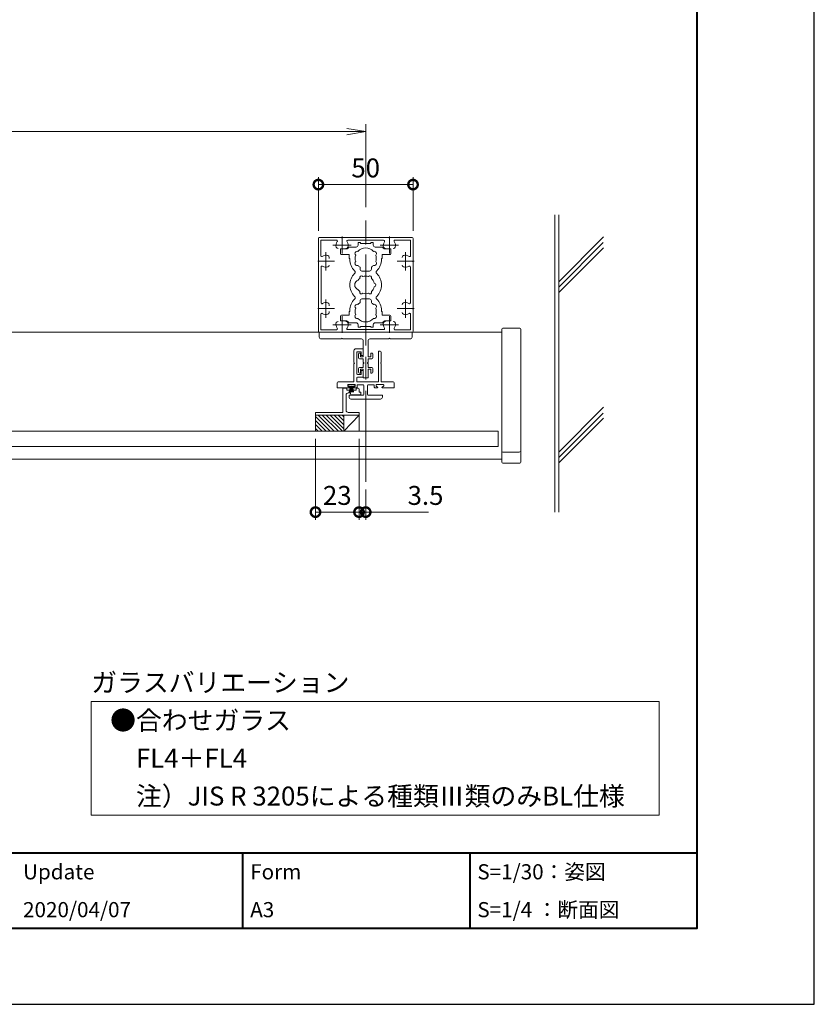
# Model space of a CAD drawing. Units: millimetres. Extents: x 0 to 420, y 0 to 297.
# Drawn here: x 315 to 420, y 0 to 130 of the extents above; entities that cross this region are included whole.
import ezdxf

# ---------------------------------------------------------------- set-up
doc = ezdxf.new("R2010")
doc.units = ezdxf.units.MM
doc.linetypes.add('AM_ISO08W050', pattern=[18, 12, -1.5, 3, -1.5])
doc.linetypes.add('AM_ISO08W050x2', pattern=[9, 6, -0.75, 1.5, -0.75])
for name, color, linetype, lineweight in [('AM_0', 7, 'Continuous', 18), ('AM_1', 14, 'Continuous', 40), ('AM_2', 40, 'Continuous', 9), ('AM_4', 3, 'Continuous', 9), ('AM_5', 3, 'Continuous', 9), ('AM_7', 4, 'AM_ISO08W050', 9), ('AM_8', 1, 'Continuous', 9)]:
    doc.layers.add(name, color=color, linetype=linetype, lineweight=lineweight)
doc.layers.add('AM_VIEWS', color=1, linetype='Continuous', lineweight=25, plot=False)
doc.styles.add('ゴシック', font='msgothic.ttc')
doc.dimstyles.new('VF$0', dxfattribs={"dimtxt": 10, "dimasz": 10, "dimexe": 4, "dimexo": 4, "dimgap": 2.5, "dimtad": 1, "dimdsep": 46, "dimtxsty": 'ゴシック', "dimblk": 'DOTSMALL', "dimcen": 0, "dimclrd": 256, "dimclre": 256, "dimclrt": 2, "dimadec": 0, "dimazin": 2, "dimtp": 0.1, "dimtm": 0.1, "dimtfac": 0.71, "dimtmove": 0, "dimatfit": 3, "dimldrblk": 'OPEN30', "dimfxl": 1, "dimlwd": -1, "dimlwe": -1, "dimarcsym": 0})

# ---------------------------------------------------------------- blocks, each defined once
blk = doc.blocks.new('_Open')
at = {"color": 0, "linetype": 'ByBlock', "lineweight": -2}
for p, q in [((-1, 0.166667), (0, 0)), ((-1, -0.166667), (0, 0)), ((0, 0), (-1, 0))]:
    blk.add_line(p, q, dxfattribs=at)
blk = doc.blocks.new('*D19')
at = {"layer": 'AM_5', "linetype": 'Continuous'}
for p, q in [((248.25, 105.25), (248.25, 116.25)), ((360.75, 105.25), (360.75, 116.25)), ((358.25, 115.25), (250.75, 115.25))]:
    blk.add_line(p, q, dxfattribs=at)
at = {"layer": 'Defpoints', "color": 0}
for p in [(248.25, 115.25), (248.25, 104.25), (360.75, 104.25)]:
    blk.add_point(p, dxfattribs=at)
at = {"layer": 'AM_5', "xscale": 2.5, "yscale": 2.5, "zscale": 2.5, "rotation": 180}
blk.add_blockref('_Open', (248.25, 115.25), dxfattribs=at)
at = {"layer": 'AM_5', "xscale": 2.5, "yscale": 2.5, "zscale": 2.5}
blk.add_blockref('_Open', (360.75, 115.25), dxfattribs=at)
at = {"layer": 'AM_5', "color": 2, "insert": (304.5, 117.13), "char_height": 2.5, "attachment_point": 5, "style": 'ゴシック'}
blk.add_mtext('W', dxfattribs=at)
blk = doc.blocks.new('_Open30')
at = {"color": 0, "linetype": 'ByBlock', "lineweight": -2}
for p, q in [((-1, 0.267949), (0, 0)), ((0, 0), (-1, -0.267949)), ((0, 0), (-1, 0))]:
    blk.add_line(p, q, dxfattribs=at)
blk = doc.blocks.new('_DotSmall')
at = {"color": 0, "linetype": 'ByBlock', "const_width": 0.5}
blk.add_lwpolyline([(-0.0625, 0, 1), (0.0625, 0, 1)], format="xyb", close=True, dxfattribs=at)
blk = doc.blocks.new('*D21')
at = {"layer": 'AM_5', "linetype": 'Continuous'}
for p, q in [((354.5, 102.15), (354.5, 109.25)), ((367, 102.15), (367, 109.25)), ((354.5, 108.25), (367, 108.25))]:
    blk.add_line(p, q, dxfattribs=at)
at = {"layer": 'Defpoints', "color": 0}
for p in [(367, 108.25), (354.5, 101.15), (367, 101.15)]:
    blk.add_point(p, dxfattribs=at)
at = {"layer": 'AM_5', "xscale": 2.5, "yscale": 2.5, "zscale": 2.5, "rotation": 180}
blk.add_blockref('_DotSmall', (354.5, 108.25), dxfattribs=at)
at = {"layer": 'AM_5', "xscale": 2.5, "yscale": 2.5, "zscale": 2.5}
blk.add_blockref('_DotSmall', (367, 108.25), dxfattribs=at)
at = {"layer": 'AM_5', "color": 2, "insert": (360.75, 110.13), "char_height": 2.5, "attachment_point": 5, "style": 'ゴシック'}
blk.add_mtext('50', dxfattribs=at)
blk = doc.blocks.new('*D25')
at = {"layer": 'AM_5', "linetype": 'Continuous'}
for p, q in [((359.87, 74.68), (359.87, 64)), ((360.75, 68), (360.75, 64)), ((359.87, 65), (357.37, 65)), ((359.87, 65), (360.75, 65)), ((360.75, 65), (369.04, 65))]:
    blk.add_line(p, q, dxfattribs=at)
at = {"layer": 'Defpoints', "color": 0}
for p in [(359.87, 75.68), (360.75, 69), (360.75, 65)]:
    blk.add_point(p, dxfattribs=at)
at = {"layer": 'AM_5', "xscale": 2.5, "yscale": 2.5, "zscale": 2.5}
blk.add_blockref('_DotSmall', (359.87, 65), dxfattribs=at)
at = {"layer": 'AM_5', "xscale": 2.5, "yscale": 2.5, "zscale": 2.5, "rotation": 180}
blk.add_blockref('_DotSmall', (360.75, 65), dxfattribs=at)
at = {"layer": 'AM_5', "color": 2, "insert": (368.65, 66.88), "char_height": 2.5, "attachment_point": 5, "style": 'ゴシック'}
blk.add_mtext('3.5', dxfattribs=at)
blk = doc.blocks.new('*D26')
at = {"layer": 'AM_5', "linetype": 'Continuous'}
for p, q in [((354.12, 74.67), (354.12, 64)), ((359.87, 74.67), (359.87, 64)), ((354.12, 65), (359.87, 65))]:
    blk.add_line(p, q, dxfattribs=at)
at = {"layer": 'Defpoints', "color": 0}
for p in [(354.12, 75.67), (359.87, 75.67), (359.87, 65)]:
    blk.add_point(p, dxfattribs=at)
at = {"layer": 'AM_5', "xscale": 2.5, "yscale": 2.5, "zscale": 2.5, "rotation": 180}
blk.add_blockref('_DotSmall', (354.12, 65), dxfattribs=at)
at = {"layer": 'AM_5', "xscale": 2.5, "yscale": 2.5, "zscale": 2.5}
blk.add_blockref('_DotSmall', (359.87, 65), dxfattribs=at)
at = {"layer": 'AM_5', "color": 2, "insert": (357, 66.88), "char_height": 2.5, "attachment_point": 5, "style": 'ゴシック'}
blk.add_mtext('23', dxfattribs=at)

msp = doc.modelspace()

# ---------------------------------------------------------------- linework, layer by layer
at = {"layer": 'AM_0'}
for p, q in [((354.5, 101.125), (354.5, 98.2)), ((354.625, 101.25), (357.55, 101.25)), ((354.825, 100.925), (354.825, 98.8687)), ((354.825, 100.925), (356.8813, 100.925)), ((357.55, 101.25), (357.625, 101.175)), ((357.625, 101.175), (357.7, 101.25)), ((357.7, 101.25), (363.8, 101.25)), ((358.3866, 100.9), (363.1134, 100.9)), ((359.75, 100.5875), (359.75, 100.25)), ((359.75, 100.5875), (360.075, 100.5875)), ((360.075, 100.5875), (360.075, 100.475)), ((360.675, 100.475), (360.075, 100.475)), ((360.75, 100.4), (360.675, 100.475)), ((360.75, 100.4), (360.825, 100.475)), ((360.825, 100.475), (361.425, 100.475)), ((361.425, 100.5875), (361.425, 100.475)), ((361.75, 100.5875), (361.425, 100.5875)), ((361.75, 100.5875), (361.75, 100.25)), ((363.8, 101.25), (363.875, 101.175)), ((363.875, 101.175), (363.95, 101.25)), ((363.95, 101.25), (366.875, 101.25)), ((364.6187, 100.925), (366.675, 100.925)), ((366.675, 98.8687), (366.675, 100.925)), ((367, 98.2), (367, 101.125)), ((357.425, 99.75), (357.425, 99.1249)), ((358.25, 99.75), (357.425, 99.75)), ((358.5625, 98.9999), (357.55, 98.9999)), ((358.5, 100), (359.5, 100)), ((358.5625, 98.5), (358.5625, 98.9999)), ((363, 100), (362, 100)), ((362.9375, 98.9999), (363.95, 98.9999)), ((362.9375, 98.5), (362.9375, 98.9999)), ((363.25, 99.75), (364.075, 99.75)), ((364.075, 99.75), (364.075, 99.1249)), ((354.5, 98.2), (354.575, 98.125)), ((354.5, 98.05), (354.575, 98.125)), ((354.5, 98.05), (354.5, 91.95)), ((355.9375, 98.4873), (355.9375, 98.6421)), ((358.65, 98.5), (358.5625, 98.5)), ((358.65, 98.375), (358.65, 98.5)), ((362.85, 98.3752), (362.85, 98.5)), ((362.85, 98.5), (362.9375, 98.5)), ((366.925, 98.125), (367, 98.2)), ((366.925, 98.125), (367, 98.05)), ((367, 91.95), (367, 98.05)), ((354.85, 97.3634), (354.85, 92.6366)), ((360, 97.0875), (360, 97.3327)), ((360.25, 96.8375), (361.25, 96.8375)), ((361.5, 97.0875), (361.5, 97.3327)), ((366.65, 92.6366), (366.65, 97.3634)), ((355.9375, 92.3921), (355.9375, 92.2373)), ((360, 92.9125), (360, 92.6673)), ((360.25, 93.1625), (361.25, 93.1625)), ((361.5, 92.9125), (361.5, 92.6673)), ((354.5, 91.95), (354.575, 91.875)), ((354.5, 91.8), (354.575, 91.875)), ((354.5, 91.8), (354.5, 88.875)), ((354.825, 91.1316), (354.825, 89.075)), ((355.9375, 91.5127), (355.9375, 91.358)), ((358.5625, 91.5), (358.5625, 91.0001)), ((358.65, 91.5), (358.5625, 91.5)), ((358.65, 91.625), (358.65, 91.5)), ((362.85, 91.6248), (362.85, 91.5)), ((362.85, 91.5), (362.9375, 91.5)), ((362.9375, 91.5), (362.9375, 91)), ((366.675, 89.075), (366.675, 91.1313)), ((366.925, 91.875), (367, 91.95)), ((366.925, 91.875), (367, 91.8)), ((367, 88.875), (367, 91.8)), ((357.4249, 90.25), (357.4249, 90.8751)), ((358.25, 90.25), (357.4249, 90.25)), ((358.5625, 91.0001), (357.5499, 91.0001)), ((358.5, 90), (359.5, 90)), ((359.75, 89.4125), (359.75, 89.75)), ((361.75, 89.4125), (361.75, 89.75)), ((363, 90), (362, 90)), ((362.9375, 91), (363.9499, 91)), ((363.25, 90.25), (364.0749, 90.25)), ((364.0749, 90.25), (364.0749, 90.875)), ((305, 88.75), (360.25, 88.75)), ((354.625, 88.125), (354.625, 88.75)), ((366.875, 88.75), (354.625, 88.75)), ((354.625, 88.75), (357.55, 88.75)), ((354.825, 89.075), (356.8813, 89.075)), ((357.55, 88.75), (357.625, 88.825)), ((357.625, 88.825), (357.7, 88.75)), ((357.7, 88.75), (363.8, 88.75)), ((358.3866, 89.1), (363.1134, 89.1)), ((359.75, 89.4125), (360.075, 89.4125)), ((360.675, 89.525), (360.075, 89.525)), ((360.075, 89.4125), (360.075, 89.525)), ((360.75, 89.6), (360.675, 89.525)), ((360.75, 89.6), (360.825, 89.525)), ((360.825, 89.525), (361.425, 89.525)), ((361.25, 88.75), (378.75, 88.75)), ((361.425, 89.4125), (361.425, 89.525)), ((361.75, 89.4125), (361.425, 89.4125)), ((363.8, 88.75), (363.875, 88.825)), ((363.875, 88.825), (363.95, 88.75)), ((363.95, 88.75), (366.875, 88.75)), ((364.6187, 89.075), (366.675, 89.075)), ((366.875, 88.125), (366.875, 88.75)), ((378.75, 89.175), (378.75, 71.575)), ((381, 89.3), (378.875, 89.3)), ((381.25, 71.7), (381.25, 89.05)), ((357.55, 87.875), (354.875, 87.875)), ((360.1875, 87.875), (357.7, 87.875)), ((360.4375, 87.625), (360.4375, 85.5125)), ((361.0625, 85.5125), (361.0625, 87.625)), ((361.3125, 87.875), (363.8, 87.875)), ((363.95, 87.875), (366.625, 87.875)), ((359.1875, 84.7625), (359.1875, 86.3125)), ((360.4375, 86.5625), (359.4375, 86.5625)), ((359.5625, 83.3125), (359.5625, 86.0625)), ((360.1375, 86.1875), (359.6875, 86.1875)), ((359.8125, 85.3875), (359.8125, 85.8875)), ((360.0625, 86.0125), (359.9375, 86.0125)), ((360.0625, 85.5125), (360.0625, 86.0125)), ((360.1375, 85.6875), (360.1375, 86.1875)), ((360.4375, 86.5625), (360.4375, 85.8125)), ((361.4375, 85.5125), (361.4375, 86.0125)), ((361.4375, 86.0125), (361.5625, 86.0125)), ((361.6875, 85.3875), (361.6875, 85.8875)), ((362.4375, 82.2001), (362.4375, 86.2625)), ((362.4375, 86.2625), (362.5625, 86.2625)), ((362.8125, 84.7625), (362.8125, 86.0125)), ((359.1875, 82.2), (359.1875, 84.6125)), ((360.4375, 85.2625), (359.9375, 85.2625)), ((360.4375, 85.5125), (360.0625, 85.5125)), ((360.3125, 85.6875), (360.1375, 85.6875)), ((360.4375, 84.7625), (360.4375, 85.2625)), ((360.4375, 84.1125), (360.4375, 84.6125)), ((361.0625, 85.5125), (361.4375, 85.5125)), ((361.0625, 84.7625), (361.0625, 85.2625)), ((361.0625, 85.2625), (361.5625, 85.2625)), ((361.0625, 84.1125), (361.0625, 84.6125)), ((362.8125, 82.2001), (362.8125, 84.6125)), ((359.8125, 83.9875), (359.8125, 83.4875)), ((360.4375, 84.1125), (359.9375, 84.1125)), ((360.0625, 83.3625), (359.9375, 83.3625)), ((360.4375, 83.8625), (360.0625, 83.8625)), ((360.0625, 83.8625), (360.0625, 83.3625)), ((360.1375, 83.6875), (360.1375, 83.1875)), ((360.3125, 83.6875), (360.1375, 83.6875)), ((360.4375, 82.75), (360.4375, 83.8625)), ((360.4375, 82.8125), (360.4375, 83.5625)), ((361.0625, 84.1125), (361.5625, 84.1125)), ((361.0625, 82.75), (361.0625, 83.8625)), ((361.0625, 83.8625), (361.4375, 83.8625)), ((361.4375, 83.8625), (361.4375, 83.3625)), ((361.4375, 83.3625), (361.5625, 83.3625)), ((361.6875, 83.9875), (361.6875, 83.4875)), ((357, 82.075), (357, 81.425)), ((357.125, 82.2), (359.1875, 82.2)), ((359.5625, 82.2001), (359.5625, 82.6875)), ((362.4375, 82.2001), (359.5625, 82.2001)), ((360.1375, 83.1875), (359.6875, 83.1875)), ((360.4375, 82.8125), (359.6875, 82.8125)), ((360.4375, 82.75), (361.0625, 82.75)), ((364.375, 82.2), (362.8125, 82.2)), ((364.5, 82.075), (364.5, 81.425)), ((358.55, 81.425), (357, 81.425)), ((358.2494, 81.3621), (357.7494, 81.3621)), ((357.7494, 78.1746), (357.7494, 81.3621)), ((358.2494, 81.1121), (358.2494, 81.3621)), ((359.4994, 81.1121), (358.2494, 81.1121)), ((358.375, 81.8001), (358.375, 81.6551)), ((358.4014, 81.6109), (358.5735, 81.5192)), ((358.7494, 80.7371), (358.4244, 80.7371)), ((359.325, 81.8501), (358.425, 81.8501)), ((358.7494, 80.7371), (358.7494, 80.6121)), ((359.3485, 81.6109), (359.1764, 81.5192)), ((359.5, 81.4251), (359.2, 81.4251)), ((359.375, 81.8001), (359.375, 81.6551)), ((359.4994, 81.3621), (359.4994, 81.1121)), ((359.4994, 81.3621), (359.7494, 81.3621)), ((360.375, 81.8251), (359.625, 81.8251)), ((359.625, 81.8251), (359.625, 81.5501)), ((359.8744, 81.2371), (359.8744, 80.8621)), ((359.9994, 80.8621), (359.8744, 80.8621)), ((360.1244, 80.7371), (360.1244, 80.4871)), ((360.5, 81.7001), (360.5, 80.5501)), ((361, 81.7001), (361, 80.5501)), ((361.125, 81.8251), (361.875, 81.8251)), ((361.875, 81.8251), (361.875, 81.5501)), ((362, 81.4251), (362.3, 81.4251)), ((362.125, 81.8001), (362.125, 81.6551)), ((362.1515, 81.6109), (362.3236, 81.5192)), ((362.175, 81.8501), (363.075, 81.8501)), ((363.0986, 81.6109), (362.9265, 81.5192)), ((362.95, 81.425), (364.5, 81.425)), ((363.125, 81.8001), (363.125, 81.6551)), ((358.1744, 78.4246), (358.1744, 80.4871)), ((360.375, 80.4251), (358.55, 80.4251)), ((358.55, 80.4251), (358.55, 80.1751)), ((358.8, 79.9251), (362.7, 79.9251)), ((360.1244, 80.4871), (358.8744, 80.4871)), ((361.125, 80.4251), (362.95, 80.4251)), ((362.95, 80.4251), (362.95, 80.1751)), ((354.1244, 78.1746), (357.7494, 78.1746)), ((354.1244, 78.1746), (354.1244, 77.8)), ((358.4244, 78.1746), (359.8744, 78.1746)), ((359.8744, 77.7996), (359.8744, 78.1746)), ((354.1242, 77.8), (354.1239, 75.675)), ((354.1244, 77.8), (359.8744, 77.7996)), ((354.1244, 77.8), (359.8744, 77.7996)), ((357.8744, 77.8), (357.8741, 75.675)), ((357.8741, 75.675), (359.8744, 77.7996)), ((359.8744, 77.7996), (359.8741, 75.6746)), ((305, 75.675), (378.25, 75.675)), ((378.25, 73.675), (378.25, 75.675)), ((305, 73.675), (378.25, 73.675)), ((381, 72.925), (378.875, 72.925)), ((305, 72), (378.75, 72)), ((378.875, 71.45), (381, 71.45))]:
    msp.add_line(p, q, dxfattribs=at)
msp.add_lwpolyline([(324.5, 40), (399.5, 40), (399.5, 25), (324.5, 25)], close=True, dxfattribs=at)
for centre, radius, start, end in [((354.625, 101.125), 0.125, 89.999982, 179.999964), ((357.625, 100.25), 0.8, 143.516427, 199.932696), ((356.8813, 100.8), 0.125, 323.516432, 90.000003), ((358.3866, 100.775), 0.125, 90.000003, 214.580611), ((357.625, 100.25), 0.8, 340.067307, 34.580606), ((359.5, 100.25), 0.25, 270, 0), ((362, 100.25), 0.25, 179.999999, 269.999886), ((363.875, 100.25), 0.8, 145.419399, 199.932696), ((363.1134, 100.775), 0.125, 325.419394, 90.000003), ((364.6187, 100.8), 0.125, 90.000003, 216.48357), ((363.875, 100.25), 0.8, 340.067307, 36.483568), ((366.875, 101.125), 0.125, 0, 89.999982), ((354.95, 98.8687), 0.125, 179.999995, 306.483569), ((355.5, 98.125), 0.8, 70.067304, 126.483574), ((355.6875, 98.6421), 0.25, 0, 70.067304), ((357.1079, 100.0625), 0.25, 199.9327, 269.999997), ((357.55, 99.1249), 0.125, 180, 270), ((358.142, 100.0625), 0.25, 269.999997, 340.067307), ((358.25, 100), 0.25, 270, 359.999118), ((359.635, 99.1438), 0.3, 73.283735, 226.716265), ((360.75, 98.5), 1.3875, 162.147621, 197.852379), ((360.75, 98.5), 1.3875, 42.147621, 137.852379), ((361.865, 99.1438), 0.3, 313.283735, 106.716265), ((360.75, 98.5), 1.3875, 342.147932, 17.852379), ((363.25, 100), 0.25, 180.002227, 270), ((363.3579, 100.0625), 0.25, 199.9327, 269.999997), ((363.95, 99.1249), 0.125, 270, 0), ((364.392, 100.0625), 0.25, 269.999997, 340.067307), ((365.8125, 98.6421), 0.25, 109.932694, 180.000005), ((366, 98.125), 0.8, 53.516469, 109.932694), ((366.55, 98.8687), 0.125, 233.516467, 0), ((355.6875, 97.608), 0.25, 289.932696, 0), ((360.75, 98.375), 2.1, 180, 225.896596), ((359.635, 97.8563), 0.3, 133.283735, 286.716265), ((360.75, 98.5), 1.3875, 222.147621, 237.279511), ((360.75, 98.5), 1.3875, 302.719911, 317.852379), ((361.865, 97.8563), 0.3, 253.283735, 46.71826), ((360.75, 98.375), 2.1, 314.103402, 0.004178), ((365.8125, 97.608), 0.25, 180.000005, 250.067296), ((354.975, 97.3634), 0.125, 55.419393, 180.000005), ((355.5, 98.125), 0.8, 235.419399, 289.932696), ((360.75, 95), 2.1, 134.103402, 225.89673), ((359.1145, 96.6875), 0.25, 314.103402, 45.896596), ((360.25, 97.0875), 0.25, 180, 270), ((361.25, 97.0875), 0.25, 270, 0), ((362.3855, 96.6875), 0.25, 134.103402, 225.896596), ((360.75, 95), 2.1, 314.103272, 45.896596), ((366, 98.125), 0.8, 250.067306, 304.580607), ((366.525, 97.3634), 0.125, 0, 124.580601), ((359.95, 95), 0.65, 106.128582, 253.871418), ((360.75, 95), 1.1625, 132.175505, 147.511356), ((360.2063, 95.9418), 0.25, 41.268149, 198.731698), ((360.75, 95), 1.1625, 72.175505, 107.824343), ((361.2938, 95.9418), 0.25, 341.268149, 138.731698), ((360.75, 95), 1.1625, 12.175505, 47.824343), ((361.8375, 95), 0.25, 281.268149, 78.731698), ((360.75, 95), 1.1625, 212.488644, 227.824495), ((360.2063, 94.0582), 0.25, 161.268302, 318.731851), ((360.75, 95), 1.1625, 252.175657, 287.824343), ((361.2937, 94.0582), 0.25, 221.268149, 18.731698), ((360.75, 95), 1.1625, 312.175505, 347.824343), ((354.975, 92.6366), 0.125, 179.999995, 304.580607), ((355.5, 91.875), 0.8, 70.067304, 124.580601), ((355.6875, 92.3921), 0.25, 0, 70.067304), ((360.75, 91.625), 2.1, 134.103272, 180), ((359.1145, 93.3125), 0.25, 314.103272, 45.89673), ((359.635, 92.1438), 0.3, 73.283735, 226.716265), ((360.75, 91.5), 1.3875, 122.720489, 137.852379), ((360.25, 92.9125), 0.25, 90, 180), ((361.25, 92.9125), 0.25, 0, 90), ((360.75, 91.5), 1.3875, 42.147621, 57.280089), ((361.865, 92.1438), 0.3, 313.28174, 106.716265), ((362.3855, 93.3125), 0.25, 134.103272, 225.89673), ((360.75, 91.625), 2.1, 359.995822, 45.89673), ((365.8125, 92.3921), 0.25, 109.932694, 180.000005), ((366, 91.875), 0.8, 55.419393, 109.932694), ((366.525, 92.6366), 0.125, 235.419399, 0), ((354.95, 91.1313), 0.125, 53.516431, 180.000005), ((355.5, 91.875), 0.8, 233.516426, 289.932696), ((355.6875, 91.358), 0.25, 289.932696, 0), ((359.635, 90.8563), 0.3, 133.283735, 286.716265), ((360.75, 91.5), 1.3875, 162.147621, 197.852379), ((361.865, 90.8563), 0.3, 253.283735, 46.716265), ((360.75, 91.5), 1.3875, 342.147621, 17.852068), ((365.8125, 91.358), 0.25, 179.999995, 250.067306), ((366, 91.875), 0.8, 250.067306, 306.483569), ((366.55, 91.1313), 0.125, 0, 126.483574), ((357.625, 89.75), 0.8, 160.0673, 216.48357), ((357.1079, 89.9375), 0.25, 90.000003, 160.0673), ((357.5499, 90.8751), 0.125, 89.998932, 179.998932), ((358.142, 89.9375), 0.25, 19.932693, 90.000003), ((358.25, 90), 0.25, 0.000882, 90), ((357.625, 89.75), 0.8, 325.419394, 19.932693), ((359.5, 89.75), 0.25, 0, 90), ((360.75, 91.5), 1.3875, 222.147621, 317.852379), ((362, 89.75), 0.25, 90.000114, 180.000001), ((363.25, 90), 0.25, 90, 179.997773), ((363.875, 89.75), 0.8, 160.0673, 214.580611), ((363.3579, 89.9375), 0.25, 90.000003, 160.0673), ((363.9499, 90.875), 0.125, 359.998932, 89.998932), ((364.392, 89.9375), 0.25, 19.932693, 90.000003), ((363.875, 89.75), 0.8, 323.516432, 19.932693), ((354.625, 88.875), 0.125, 179.999964, 270.000001), ((356.8813, 89.2), 0.125, 269.999997, 36.483568), ((358.3866, 89.225), 0.125, 145.419399, 270.000001), ((363.1134, 89.225), 0.125, 269.999997, 34.580606), ((364.6187, 89.2), 0.125, 143.516427, 270.000001), ((366.875, 88.875), 0.125, 270.000018, 0), ((378.875, 89.175), 0.125, 90, 180), ((381, 89.05), 0.25, 0, 90), ((354.875, 88.125), 0.25, 180, 270.000084), ((357.625, 87.875), 0.075, 359.999074, 180.000926), ((360.1875, 87.625), 0.25, 0, 90.000084), ((361.3125, 87.625), 0.25, 89.999895, 180), ((363.875, 87.875), 0.075, 0.013463, 179.987577), ((366.625, 88.125), 0.25, 269.999916, 0), ((359.4375, 86.3125), 0.25, 90, 180), ((359.6875, 86.0625), 0.125, 90, 180), ((359.9375, 85.8875), 0.125, 90, 180), ((361.5625, 85.8875), 0.125, 0, 90), ((362.5625, 86.0125), 0.25, 0, 90), ((359.1875, 84.6875), 0.075, 270, 90), ((359.9375, 85.3875), 0.125, 180, 270), ((360.4375, 84.6875), 0.075, 269.977634, 90.022366), ((361.0624, 84.6875), 0.075, 89.977634, 270.022366), ((361.5625, 85.3875), 0.125, 270, 0), ((362.8125, 84.6875), 0.075, 90, 270), ((359.6875, 83.3125), 0.125, 180, 270), ((359.9375, 83.9875), 0.125, 90, 180), ((359.9375, 83.4875), 0.125, 180, 270), ((360.3125, 83.5625), 0.125, 0, 90), ((361.5625, 83.9875), 0.125, 0, 90), ((361.5625, 83.4875), 0.125, 270, 0), ((357.125, 82.075), 0.125, 90.000178, 180.00011), ((359.6875, 82.6875), 0.125, 90, 180), ((364.375, 82.075), 0.125, 359.99989, 89.999831), ((358.4244, 80.4871), 0.25, 90, 180), ((358.425, 81.8001), 0.05, 90.000166, 180.000169), ((358.425, 81.6551), 0.05, 180.000169, 241.927661), ((358.55, 81.475), 0.05, 270.000119, 61.927661), ((359.2, 81.4751), 0.05, 118.072676, 270.000169), ((359.325, 81.8001), 0.05, 0.000159, 90.000166), ((359.325, 81.6551), 0.05, 298.072676, 0.000169), ((359.5, 81.5501), 0.125, 270.000169, 0.000179), ((359.7494, 81.2371), 0.125, 0, 90), ((359.9994, 80.7371), 0.125, 0, 90), ((360.375, 81.7001), 0.125, 0, 90), ((361.125, 81.7001), 0.125, 90, 180), ((362, 81.5501), 0.125, 179.999821, 269.999831), ((362.175, 81.8001), 0.05, 89.999834, 179.999841), ((362.175, 81.6551), 0.05, 179.999831, 241.927324), ((362.3, 81.4751), 0.05, 269.999831, 61.927324), ((362.95, 81.475), 0.05, 118.072339, 269.99989), ((363.075, 81.8001), 0.05, 359.999831, 89.999834), ((363.075, 81.6551), 0.05, 298.072339, 359.999831), ((358.8, 80.1751), 0.25, 180, 270), ((358.8744, 80.6121), 0.125, 180, 270), ((360.375, 80.5501), 0.125, 270, 0), ((361.125, 80.5501), 0.125, 180, 270), ((362.7, 80.1751), 0.25, 270, 0), ((358.4244, 78.4246), 0.25, 180, 270), ((378.875, 73.05), 0.125, 180, 270), ((381, 73.175), 0.25, 270, 0), ((378.875, 71.575), 0.125, 180, 270), ((381, 71.7), 0.25, 270, 0)]:
    msp.add_arc(centre, radius, start, end, dxfattribs=at)
at = {"layer": 'AM_0', "lineweight": 9}
msp.add_arc((360.3125, 85.8125), 0.125, 270, 0, dxfattribs=at)
at = {"layer": 'AM_1'}
for p, q in [((15.5, 20), (404.5, 20)), ((344.5, 20), (344.5, 10)), ((374.5, 20), (374.5, 10))]:
    msp.add_line(p, q, dxfattribs=at)
msp.add_lwpolyline([(15.5, 10), (15.5, 287), (404.5, 287), (404.5, 10)], close=True, dxfattribs=at)
at = {"layer": 'AM_2'}
for p, q in [((385.75, 65), (385.75, 104.25)), ((386.25, 65), (386.25, 104.25)), ((386.25, 95.4261), (392.163, 101.3392)), ((386.25, 94.719), (392.1157, 100.5848)), ((386.25, 94.0119), (392.1485, 99.9104)), ((386.25, 72.9261), (392.163, 78.8392)), ((386.25, 72.219), (392.1157, 78.0848)), ((386.25, 71.5119), (392.1485, 77.4104))]:
    msp.add_line(p, q, dxfattribs=at)
at = {"layer": 'AM_4'}
for p, q in [((359.3123, 81.8501), (358.4373, 81.8501)), ((358.4373, 81.8501), (358.4373, 81.6501)), ((358.6623, 81.6501), (358.4373, 81.6501)), ((358.5896, 80.8501), (358.6998, 81.4751)), ((358.6623, 81.4751), (358.6623, 81.6501)), ((358.7373, 81.4751), (358.6623, 81.4751)), ((358.8061, 81.6501), (358.6937, 80.8501)), ((358.7373, 81.4751), (358.7373, 81.6501)), ((359.0123, 81.6501), (358.7373, 81.6501)), ((358.8048, 80.8501), (358.8748, 81.6501)), ((358.8748, 80.8501), (358.8748, 81.6501)), ((358.9448, 80.8501), (358.8748, 81.6501)), ((358.9436, 81.6501), (359.056, 80.8501)), ((359.0123, 81.4751), (359.0123, 81.6501)), ((359.0873, 81.4751), (359.0123, 81.4751)), ((359.16, 80.8501), (359.0498, 81.4751)), ((359.3123, 81.6501), (359.0873, 81.6501)), ((359.0873, 81.4751), (359.0873, 81.6501)), ((359.3123, 81.8501), (359.3123, 81.6501))]:
    msp.add_line(p, q, dxfattribs=at)
at = {"layer": 'AM_7'}
msp.add_line((360.75, 69), (360.75, 104.25), dxfattribs=at)
at = {"layer": 'AM_7', "linetype": 'AM_ISO08W050x2'}
for p, q in [((356.4265, 100.25), (358.8235, 100.25)), ((357.625, 99.1702), (357.625, 101.386)), ((362.6765, 100.25), (365.0735, 100.25)), ((363.875, 99.1702), (363.875, 101.386)), ((355.5, 99.3235), (355.5, 96.9265)), ((366, 99.3235), (366, 96.9265)), ((354.4202, 98.125), (356.636, 98.125)), ((364.9202, 98.125), (367.136, 98.125)), ((355.5, 93.0735), (355.5, 90.6765)), ((366, 93.0735), (366, 90.6765)), ((354.4202, 91.875), (356.636, 91.875)), ((364.9202, 91.875), (367.136, 91.875)), ((356.4265, 89.75), (358.8235, 89.75)), ((357.625, 88.6702), (357.625, 90.886)), ((362.6765, 89.75), (365.0735, 89.75)), ((363.875, 88.6702), (363.875, 90.886))]:
    msp.add_line(p, q, dxfattribs=at)
at = {"layer": 'AM_8', "linetype": 'Continuous'}
for p, q in [((354.1243, 77.0986), (355.5474, 75.6753)), ((354.1244, 77.6289), (356.0778, 75.6752)), ((354.4831, 77.8004), (356.6081, 75.6751)), ((355.0135, 77.8003), (357.1385, 75.6751)), ((355.5439, 77.8003), (357.6689, 75.675)), ((356.0742, 77.8002), (357.8741, 76.0001)), ((356.6046, 77.8001), (357.8742, 76.5304)), ((357.135, 77.8001), (357.8743, 77.0606)), ((357.6653, 77.8), (357.8744, 77.5909)), ((354.1241, 76.038), (354.4867, 75.6754)), ((354.1242, 76.5683), (355.017, 75.6753))]:
    msp.add_line(p, q, dxfattribs=at)
at = {"layer": 'AM_VIEWS', "linetype": 'Continuous'}
msp.add_lwpolyline([(0, 0), (420, 0), (420, 297), (0, 297), (0, 0)], dxfattribs=at)

# ---------------------------------------------------------------- texts
at = {"layer": 'AM_0', "style": 'ゴシック'}
for s, height, p in [('ガラスバリエーション', 2.5, (324.5, 41.25)), ('●合わせガラス', 2.5, (327, 36.25)), ('\u3000FL4＋FL4', 2.5, (327, 31.25)), ('\u3000注）JIS R 3205による種類Ⅲ類のみBL仕様', 2.5, (327, 26.25)), ('Update', 2, (315.5, 16.5)), ('Form', 2, (345.5, 16.5)), ('S=1/30：姿図', 2, (375.5, 16.5)), ('2020/04/07', 2, (315.5, 11.5)), ('A3', 2, (345.5, 11.5)), ('S=1/4 ：断面図', 2, (375.5, 11.5))]:
    msp.add_text(s, height=height, dxfattribs=at).set_placement(p)

# ---------------------------------------------------------------- dimensions: what is measured, and where the dimension line sits
at = {"layer": 'AM_5'}
dim = msp.add_linear_dim(base=(248.25, 115.25), p1=(360.75, 104.25), p2=(248.25, 104.25), text='W', dimstyle='VF$0', override={"dimscale": 0.25, "dimlfac": 4, "dimblk": 'Open'}, dxfattribs=at)
dim.commit()
dim.dimension.update_dxf_attribs({"geometry": '*D19', "text_midpoint": (304.5, 117.1255)})
for base, p1, p2, picture, middle in [((367, 108.25), (354.5, 101.148), (367, 101.148), '*D21', (360.75, 110.1255)), ((359.8741, 65), (354.1239, 75.675), (359.8741, 75.675), '*D26', (356.999, 66.8755)), ((360.75, 65), (359.8741, 75.675), (360.75, 69), '*D25', (368.6471, 66.8755))]:
    dim = msp.add_linear_dim(base=base, p1=p1, p2=p2, dimstyle='VF$0', override={"dimscale": 0.25, "dimdec": 1, "dimlfac": 4}, dxfattribs=at)
    dim.commit()
    dim.dimension.update_dxf_attribs({"geometry": picture, "text_midpoint": middle})

doc.saveas('drawing.dxf')
